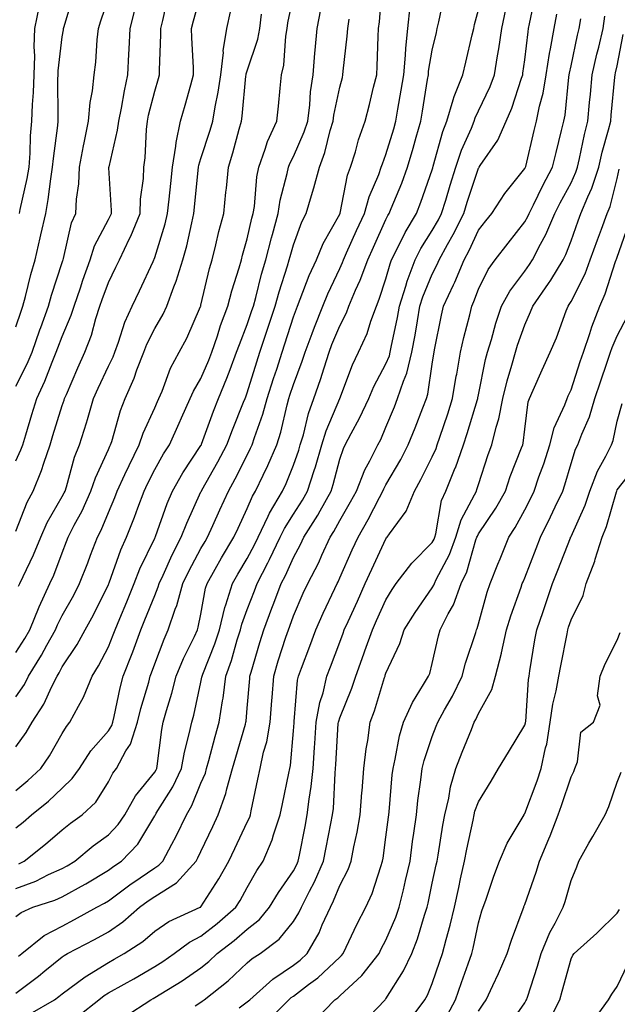
# Model space of a CAD drawing. Units: inches. Extents: x 1039763 to 1042403, y 7229258 to 7231898.
# Drawn here: x 1040529 to 1040658, y 7229541 to 7229754 of the extents above; entities that cross this region are included whole.
import ezdxf

# ---------------------------------------------------------------- set-up
doc = ezdxf.new("R2010")
doc.units = ezdxf.units.IN
doc.header["$MEASUREMENT"] = 0
doc.layers.add('Contour_10397229', color=7, linetype='Continuous', true_color=0x428a0b)

msp = doc.modelspace()

# ---------------------------------------------------------------- linework, layer by layer
at = {"layer": 'Contour_10397229'}
for points in [[(1040528.64, 7229571.32, 3013), (1040529.83, 7229571.92, 3013), (1040534.42, 7229575.55, 3013), (1040538.05, 7229578.68, 3013), (1040539.83, 7229580.13, 3013), (1040542.37, 7229581.92, 3013), (1040545.32, 7229584.64, 3013), (1040548.05, 7229589.03, 3013), (1040549.01, 7229590.95, 3013), (1040549.77, 7229591.92, 3013), (1040551.84, 7229595.71, 3013), (1040552.8, 7229597.16, 3013), (1040554.34, 7229601.92, 3013), (1040555.06, 7229604.91, 3013), (1040556.76, 7229610.62, 3013), (1040557.09, 7229611.92, 3013), (1040557.37, 7229612.6, 3013), (1040558.05, 7229614.53, 3013), (1040560.06, 7229619.92, 3013), (1040560.98, 7229621.92, 3013), (1040562.48, 7229626.35, 3013), (1040562.82, 7229627.15, 3013), (1040564.14, 7229631.92, 3013), (1040565.39, 7229634.58, 3013), (1040568.05, 7229639.48, 3013), (1040568.93, 7229641.04, 3013), (1040569.46, 7229641.92, 3013), (1040570.63, 7229644.49, 3013), (1040572.11, 7229647.85, 3013), (1040574.01, 7229651.92, 3013), (1040575.43, 7229654.53, 3013), (1040578.05, 7229659.68, 3013), (1040578.79, 7229661.18, 3013), (1040579.1, 7229661.92, 3013), (1040579.59, 7229663.47, 3013), (1040581.41, 7229668.55, 3013), (1040582.35, 7229671.92, 3013), (1040583.73, 7229676.24, 3013), (1040584.42, 7229678.29, 3013), (1040585.61, 7229681.92, 3013), (1040586.21, 7229683.76, 3013), (1040588.05, 7229689.56, 3013), (1040588.67, 7229691.3, 3013), (1040588.91, 7229691.92, 3013), (1040589.51, 7229693.38, 3013), (1040591.47, 7229698.51, 3013), (1040592.99, 7229701.92, 3013), (1040594.5, 7229705.47, 3013), (1040598.05, 7229711.78, 3013), (1040598.09, 7229711.88, 3013), (1040598.11, 7229711.92, 3013), (1040598.13, 7229712.01, 3013), (1040599.75, 7229720.22, 3013), (1040600.35, 7229721.92, 3013), (1040601.43, 7229725.29, 3013), (1040602.13, 7229727.84, 3013), (1040603.58, 7229731.92, 3013), (1040604.48, 7229735.49, 3013), (1040605.37, 7229739.25, 3013), (1040606.04, 7229741.92, 3013), (1040606.17, 7229743.79, 3013), (1040606.33, 7229750.19, 3013), (1040606.45, 7229751.92, 3013), (1040606.62, 7229753.35, 3013), (1040607.19, 7229761.07, 3013)], [(1040528.05, 7229687.42, 3023), (1040529.16, 7229690.81, 3023), (1040529.55, 7229691.92, 3023), (1040530.12, 7229693.99, 3023), (1040531.25, 7229698.73, 3023), (1040532.19, 7229701.92, 3023), (1040533.3, 7229706.66, 3023), (1040533.44, 7229707.31, 3023), (1040534.48, 7229711.92, 3023), (1040535.02, 7229714.94, 3023), (1040535.57, 7229719.44, 3023), (1040535.98, 7229721.92, 3023), (1040536.14, 7229723.83, 3023), (1040537.07, 7229730.94, 3023), (1040537.15, 7229731.92, 3023), (1040537.19, 7229732.78, 3023), (1040537.13, 7229740.99, 3023), (1040537.15, 7229741.92, 3023), (1040537.19, 7229742.79, 3023), (1040538.05, 7229750.13, 3023), (1040538.3, 7229751.67, 3023), (1040538.34, 7229751.92, 3023), (1040538.46, 7229752.33, 3023), (1040540.57, 7229759.4, 3023)], [(1040528.05, 7229559.95, 3011), (1040529.18, 7229560.8, 3011), (1040531.68, 7229561.92, 3011), (1040536.49, 7229563.49, 3011), (1040538.05, 7229564.2, 3011), (1040543.03, 7229566.94, 3011), (1040543.15, 7229567.01, 3011), (1040548.05, 7229569.94, 3011), (1040549.18, 7229570.78, 3011), (1040550.88, 7229571.92, 3011), (1040554.38, 7229575.59, 3011), (1040558.05, 7229581.67, 3011), (1040558.15, 7229581.83, 3011), (1040558.19, 7229581.92, 3011), (1040558.38, 7229582.24, 3011), (1040562, 7229587.96, 3011), (1040563.87, 7229591.92, 3011), (1040564.51, 7229595.46, 3011), (1040565.53, 7229599.41, 3011), (1040566.06, 7229601.92, 3011), (1040566.49, 7229603.47, 3011), (1040568.05, 7229610.61, 3011), (1040568.26, 7229611.7, 3011), (1040568.3, 7229611.92, 3011), (1040568.44, 7229612.31, 3011), (1040571.08, 7229618.89, 3011), (1040572.03, 7229621.92, 3011), (1040573.23, 7229626.73, 3011), (1040573.46, 7229627.32, 3011), (1040574.85, 7229631.92, 3011), (1040576.02, 7229633.95, 3011), (1040578.05, 7229637.31, 3011), (1040579.65, 7229640.31, 3011), (1040580.43, 7229641.92, 3011), (1040582.6, 7229646.48, 3011), (1040582.87, 7229647.1, 3011), (1040585.69, 7229651.92, 3011), (1040586.45, 7229653.52, 3011), (1040588.05, 7229657.5, 3011), (1040589.2, 7229660.77, 3011), (1040589.53, 7229661.92, 3011), (1040590.18, 7229664.05, 3011), (1040591.27, 7229668.69, 3011), (1040592.46, 7229671.92, 3011), (1040593.91, 7229676.06, 3011), (1040594.65, 7229678.52, 3011), (1040595.75, 7229681.92, 3011), (1040596.37, 7229683.59, 3011), (1040598.05, 7229687.64, 3011), (1040599.5, 7229690.47, 3011), (1040600.02, 7229691.92, 3011), (1040601.47, 7229695.33, 3011), (1040602.46, 7229697.51, 3011), (1040604.09, 7229701.92, 3011), (1040605.32, 7229704.65, 3011), (1040608.05, 7229710.62, 3011), (1040608.46, 7229711.5, 3011), (1040608.71, 7229711.92, 3011), (1040609.16, 7229713.03, 3011), (1040611.45, 7229718.51, 3011), (1040612.72, 7229721.92, 3011), (1040613.93, 7229726.05, 3011), (1040614.57, 7229728.45, 3011), (1040615.57, 7229731.92, 3011), (1040615.92, 7229734.05, 3011), (1040617.03, 7229740.91, 3011), (1040617.21, 7229741.92, 3011), (1040617.27, 7229742.69, 3011), (1040618.05, 7229747.22, 3011), (1040618.95, 7229751.03, 3011), (1040619.14, 7229751.92, 3011), (1040619.48, 7229753.35, 3011), (1040620.71, 7229759.26, 3011)], [(1040528.05, 7229643.23, 3020), (1040530.47, 7229649.5, 3020), (1040531.76, 7229651.92, 3020), (1040533.6, 7229656.36, 3020), (1040534.05, 7229657.93, 3020), (1040535.43, 7229661.92, 3020), (1040536.04, 7229663.92, 3020), (1040538.05, 7229670.41, 3020), (1040538.44, 7229671.54, 3020), (1040538.54, 7229671.92, 3020), (1040538.95, 7229672.81, 3020), (1040541.43, 7229678.54, 3020), (1040542.97, 7229681.92, 3020), (1040544.36, 7229685.61, 3020), (1040545.34, 7229689.21, 3020), (1040546.21, 7229691.92, 3020), (1040546.68, 7229693.3, 3020), (1040548.05, 7229697.02, 3020), (1040549.65, 7229700.32, 3020), (1040550.41, 7229701.92, 3020), (1040552.62, 7229706.5, 3020), (1040552.91, 7229707.05, 3020), (1040554.89, 7229711.92, 3020), (1040554.98, 7229714.99, 3020), (1040555.59, 7229719.46, 3020), (1040555.69, 7229721.92, 3020), (1040556, 7229723.97, 3020), (1040556.25, 7229730.12, 3020), (1040556.49, 7229731.92, 3020), (1040556.74, 7229733.22, 3020), (1040558.05, 7229738.39, 3020), (1040558.85, 7229741.13, 3020), (1040559.07, 7229741.92, 3020), (1040559.05, 7229742.93, 3020), (1040559.36, 7229750.61, 3020), (1040559.36, 7229751.92, 3020), (1040559.77, 7229753.64, 3020), (1040560.96, 7229759.02, 3020)], [(1040528.05, 7229596.59, 3016), (1040530.26, 7229599.7, 3016), (1040531.59, 7229601.92, 3016), (1040534.1, 7229605.87, 3016), (1040535.82, 7229609.69, 3016), (1040536.96, 7229611.92, 3016), (1040537.37, 7229612.6, 3016), (1040538.05, 7229613.89, 3016), (1040541.25, 7229618.72, 3016), (1040543.03, 7229621.92, 3016), (1040544.81, 7229625.16, 3016), (1040548.05, 7229631.73, 3016), (1040548.11, 7229631.86, 3016), (1040548.13, 7229631.92, 3016), (1040548.19, 7229632.05, 3016), (1040550.75, 7229639.22, 3016), (1040551.96, 7229641.92, 3016), (1040553.69, 7229646.28, 3016), (1040554.38, 7229648.26, 3016), (1040555.75, 7229651.92, 3016), (1040556.49, 7229653.48, 3016), (1040558.05, 7229656.55, 3016), (1040559.98, 7229659.99, 3016), (1040561.23, 7229661.92, 3016), (1040563.36, 7229666.6, 3016), (1040563.87, 7229667.75, 3016), (1040565.75, 7229671.92, 3016), (1040566.45, 7229673.52, 3016), (1040568.05, 7229676.25, 3016), (1040569.77, 7229680.21, 3016), (1040570.41, 7229681.92, 3016), (1040571.62, 7229685.48, 3016), (1040572.29, 7229687.68, 3016), (1040573.85, 7229691.92, 3016), (1040574.73, 7229695.24, 3016), (1040576.29, 7229700.16, 3016), (1040576.8, 7229701.92, 3016), (1040577.05, 7229702.93, 3016), (1040578.05, 7229706.43, 3016), (1040579.07, 7229710.9, 3016), (1040579.34, 7229711.92, 3016), (1040579.59, 7229713.45, 3016), (1040580.14, 7229719.84, 3016), (1040580.53, 7229721.92, 3016), (1040581.96, 7229725.83, 3016), (1040582.44, 7229727.52, 3016), (1040584.48, 7229731.92, 3016), (1040584.83, 7229735.14, 3016), (1040585.16, 7229739.03, 3016), (1040585.45, 7229741.92, 3016), (1040585.94, 7229744.02, 3016), (1040586.37, 7229750.24, 3016), (1040586.66, 7229751.92, 3016), (1040586.84, 7229753.14, 3016), (1040588.05, 7229759.02, 3016)], [(1040528.05, 7229674.58, 3022), (1040530.51, 7229679.45, 3022), (1040531.55, 7229681.92, 3022), (1040533.21, 7229686.76, 3022), (1040533.4, 7229687.28, 3022), (1040535.1, 7229691.92, 3022), (1040535.73, 7229694.24, 3022), (1040538.05, 7229701.36, 3022), (1040538.19, 7229701.78, 3022), (1040538.23, 7229701.92, 3022), (1040538.32, 7229702.19, 3022), (1040540.08, 7229709.9, 3022), (1040540.98, 7229711.92, 3022), (1040541.14, 7229715.01, 3022), (1040541.66, 7229718.31, 3022), (1040541.82, 7229721.92, 3022), (1040542.68, 7229726.55, 3022), (1040542.78, 7229727.19, 3022), (1040543.71, 7229731.92, 3022), (1040544.07, 7229735.9, 3022), (1040544.59, 7229738.45, 3022), (1040544.96, 7229741.92, 3022), (1040545.3, 7229744.67, 3022), (1040545.61, 7229749.48, 3022), (1040545.88, 7229751.92, 3022), (1040546.39, 7229753.58, 3022), (1040548.05, 7229758.5, 3022)], [(1040528.62, 7229631.35, 3019), (1040528.89, 7229631.92, 3019), (1040529.59, 7229633.45, 3019), (1040531.86, 7229638.11, 3019), (1040533.4, 7229641.92, 3019), (1040534.83, 7229645.14, 3019), (1040538.05, 7229650.74, 3019), (1040538.46, 7229651.51, 3019), (1040538.66, 7229651.92, 3019), (1040538.95, 7229652.83, 3019), (1040540.73, 7229659.24, 3019), (1040541.82, 7229661.92, 3019), (1040543.3, 7229666.66, 3019), (1040543.5, 7229667.38, 3019), (1040544.85, 7229671.92, 3019), (1040545.82, 7229674.14, 3019), (1040548.05, 7229678.92, 3019), (1040549.05, 7229680.93, 3019), (1040549.42, 7229681.92, 3019), (1040550.24, 7229684.1, 3019), (1040551.57, 7229688.4, 3019), (1040553.17, 7229691.92, 3019), (1040554.75, 7229695.22, 3019), (1040557.7, 7229701.56, 3019), (1040557.85, 7229701.92, 3019), (1040557.91, 7229702.05, 3019), (1040558.05, 7229702.42, 3019), (1040560.28, 7229709.68, 3019), (1040560.82, 7229711.92, 3019), (1040561.16, 7229715.03, 3019), (1040561.55, 7229718.43, 3019), (1040561.9, 7229721.92, 3019), (1040562.64, 7229726.5, 3019), (1040562.66, 7229727.3, 3019), (1040563.66, 7229731.92, 3019), (1040564.63, 7229735.34, 3019), (1040565.84, 7229739.72, 3019), (1040566.47, 7229741.92, 3019), (1040566.45, 7229743.52, 3019), (1040566.04, 7229749.92, 3019), (1040566.02, 7229751.92, 3019), (1040566.43, 7229753.55, 3019), (1040568.05, 7229759.33, 3019)], [(1040531.1, 7229538.87, 3008), (1040536.41, 7229541.92, 3008), (1040537.35, 7229542.62, 3008), (1040538.05, 7229543.18, 3008), (1040542.99, 7229546.86, 3008), (1040543.05, 7229546.91, 3008), (1040548.05, 7229549.98, 3008), (1040549.3, 7229550.68, 3008), (1040551.43, 7229551.92, 3008), (1040555.45, 7229554.52, 3008), (1040558.05, 7229556.75, 3008), (1040561.12, 7229558.85, 3008), (1040567.89, 7229561.92, 3008), (1040567.99, 7229561.97, 3008), (1040568.05, 7229562.03, 3008), (1040571.9, 7229568.08, 3008), (1040574.07, 7229571.92, 3008), (1040575.34, 7229574.63, 3008), (1040578.05, 7229580.32, 3008), (1040578.58, 7229581.39, 3008), (1040578.75, 7229581.92, 3008), (1040578.93, 7229582.8, 3008), (1040580.35, 7229589.61, 3008), (1040580.84, 7229591.92, 3008), (1040581.6, 7229595.47, 3008), (1040582.27, 7229597.7, 3008), (1040582.99, 7229601.92, 3008), (1040583.36, 7229606.6, 3008), (1040583.42, 7229607.29, 3008), (1040583.79, 7229611.92, 3008), (1040584.77, 7229615.19, 3008), (1040586.43, 7229620.3, 3008), (1040586.94, 7229621.92, 3008), (1040587.25, 7229622.73, 3008), (1040588.05, 7229624.94, 3008), (1040590.16, 7229629.81, 3008), (1040591.14, 7229631.92, 3008), (1040593.5, 7229636.47, 3008), (1040594.2, 7229638.07, 3008), (1040596, 7229641.92, 3008), (1040596.78, 7229643.19, 3008), (1040598.05, 7229645.58, 3008), (1040600.41, 7229649.57, 3008), (1040601.66, 7229651.92, 3008), (1040603.5, 7229656.48, 3008), (1040604.57, 7229658.44, 3008), (1040606.31, 7229661.92, 3008), (1040606.9, 7229663.06, 3008), (1040608.05, 7229665.7, 3008), (1040609.87, 7229670.1, 3008), (1040610.57, 7229671.92, 3008), (1040611.82, 7229675.69, 3008), (1040612.56, 7229677.42, 3008), (1040613.67, 7229681.92, 3008), (1040614.36, 7229685.61, 3008), (1040614.83, 7229688.7, 3008), (1040615.39, 7229691.92, 3008), (1040616.04, 7229693.93, 3008), (1040618.05, 7229698.8, 3008), (1040619.09, 7229700.88, 3008), (1040619.51, 7229701.92, 3008), (1040621.35, 7229705.21, 3008), (1040622.6, 7229707.37, 3008), (1040624.85, 7229711.92, 3008), (1040625.61, 7229714.36, 3008), (1040628.05, 7229721.71, 3008), (1040628.13, 7229721.83, 3008), (1040628.21, 7229721.92, 3008), (1040628.44, 7229722.31, 3008), (1040632.21, 7229727.76, 3008), (1040634.03, 7229731.92, 3008), (1040635.24, 7229734.73, 3008), (1040637.35, 7229741.21, 3008), (1040637.6, 7229741.92, 3008), (1040637.66, 7229742.3, 3008), (1040638.05, 7229745.15, 3008), (1040638.77, 7229751.21, 3008), (1040638.89, 7229751.92, 3008), (1040639.09, 7229752.96, 3008), (1040640.45, 7229759.52, 3008)], [(1040528.05, 7229565.96, 3012), (1040532.37, 7229567.6, 3012), (1040535.12, 7229568.99, 3012), (1040538.05, 7229570.32, 3012), (1040539.09, 7229570.88, 3012), (1040540.76, 7229571.92, 3012), (1040544.75, 7229575.21, 3012), (1040548.05, 7229577.59, 3012), (1040550.16, 7229579.8, 3012), (1040551.57, 7229581.92, 3012), (1040553.91, 7229586.05, 3012), (1040558.05, 7229591.16, 3012), (1040558.34, 7229591.63, 3012), (1040558.48, 7229591.92, 3012), (1040558.58, 7229592.46, 3012), (1040559.59, 7229600.38, 3012), (1040559.91, 7229601.92, 3012), (1040560.63, 7229604.5, 3012), (1040561.78, 7229608.19, 3012), (1040562.72, 7229611.92, 3012), (1040564.26, 7229615.7, 3012), (1040566.62, 7229620.49, 3012), (1040567.27, 7229621.92, 3012), (1040567.46, 7229622.5, 3012), (1040568.05, 7229625.32, 3012), (1040569.05, 7229630.91, 3012), (1040569.36, 7229631.92, 3012), (1040571.12, 7229634.99, 3012), (1040572.5, 7229637.46, 3012), (1040575.18, 7229641.92, 3012), (1040576.08, 7229643.89, 3012), (1040578.05, 7229648.11, 3012), (1040579.18, 7229650.79, 3012), (1040579.85, 7229651.92, 3012), (1040581.47, 7229655.33, 3012), (1040582.52, 7229657.46, 3012), (1040584.44, 7229661.92, 3012), (1040585.3, 7229664.67, 3012), (1040586.66, 7229670.53, 3012), (1040587.05, 7229671.92, 3012), (1040587.29, 7229672.68, 3012), (1040588.05, 7229674.95, 3012), (1040589.96, 7229680.01, 3012), (1040590.59, 7229681.92, 3012), (1040592.09, 7229685.96, 3012), (1040592.6, 7229687.38, 3012), (1040594.4, 7229691.92, 3012), (1040595.45, 7229694.52, 3012), (1040598.05, 7229700.02, 3012), (1040598.66, 7229701.32, 3012), (1040598.87, 7229701.92, 3012), (1040599.53, 7229703.4, 3012), (1040601.7, 7229708.26, 3012), (1040603.38, 7229711.92, 3012), (1040604.4, 7229715.56, 3012), (1040606.49, 7229720.35, 3012), (1040607.03, 7229721.92, 3012), (1040607.29, 7229722.69, 3012), (1040608.05, 7229724.67, 3012), (1040609.71, 7229730.25, 3012), (1040610.2, 7229731.92, 3012), (1040610.63, 7229734.5, 3012), (1040611.35, 7229738.62, 3012), (1040611.9, 7229741.92, 3012), (1040612.27, 7229746.14, 3012), (1040612.31, 7229747.67, 3012), (1040612.74, 7229751.92, 3012), (1040613.28, 7229756.69, 3012)], [(1040528.05, 7229658.45, 3021), (1040529.14, 7229660.82, 3021), (1040529.53, 7229661.92, 3021), (1040530.18, 7229664.05, 3021), (1040531.51, 7229668.46, 3021), (1040532.56, 7229671.92, 3021), (1040534.32, 7229675.64, 3021), (1040535.88, 7229679.75, 3021), (1040536.78, 7229681.92, 3021), (1040537.11, 7229682.86, 3021), (1040538.05, 7229685.33, 3021), (1040540.02, 7229689.96, 3021), (1040540.65, 7229691.92, 3021), (1040541.98, 7229695.84, 3021), (1040542.5, 7229697.48, 3021), (1040544.07, 7229701.92, 3021), (1040545.04, 7229704.92, 3021), (1040548.05, 7229710.6, 3021), (1040548.5, 7229711.46, 3021), (1040548.69, 7229711.92, 3021), (1040548.71, 7229712.58, 3021), (1040548.15, 7229721.82, 3021), (1040548.15, 7229721.92, 3021), (1040548.17, 7229722.04, 3021), (1040550.02, 7229729.95, 3021), (1040550.26, 7229731.92, 3021), (1040550.84, 7229734.71, 3021), (1040551.51, 7229738.46, 3021), (1040552.27, 7229741.92, 3021), (1040552.48, 7229746.34, 3021), (1040552.54, 7229747.44, 3021), (1040552.74, 7229751.92, 3021), (1040553.79, 7229756.17, 3021)], [(1040528.05, 7229543.38, 3009), (1040532.91, 7229547.06, 3009), (1040534.32, 7229548.19, 3009), (1040538.05, 7229551.18, 3009), (1040538.48, 7229551.5, 3009), (1040539.2, 7229551.92, 3009), (1040545, 7229554.97, 3009), (1040548.05, 7229556.64, 3009), (1040551.19, 7229558.79, 3009), (1040554.79, 7229561.92, 3009), (1040556.64, 7229563.32, 3009), (1040558.05, 7229564.28, 3009), (1040562.78, 7229567.19, 3009), (1040567.03, 7229571.92, 3009), (1040567.39, 7229572.58, 3009), (1040568.05, 7229574, 3009), (1040570.59, 7229579.38, 3009), (1040571.78, 7229581.92, 3009), (1040573.44, 7229586.53, 3009), (1040573.64, 7229587.51, 3009), (1040574.89, 7229591.92, 3009), (1040575.57, 7229594.4, 3009), (1040577.66, 7229601.52, 3009), (1040577.76, 7229601.92, 3009), (1040577.8, 7229602.16, 3009), (1040578.05, 7229604.96, 3009), (1040578.6, 7229611.38, 3009), (1040578.64, 7229611.92, 3009), (1040578.89, 7229612.76, 3009), (1040580.76, 7229619.2, 3009), (1040581.62, 7229621.92, 3009), (1040583.4, 7229626.57, 3009), (1040583.79, 7229627.67, 3009), (1040585.37, 7229631.92, 3009), (1040586.29, 7229633.68, 3009), (1040588.05, 7229637.55, 3009), (1040589.59, 7229640.37, 3009), (1040590.32, 7229641.92, 3009), (1040593.28, 7229646.69, 3009), (1040593.81, 7229647.67, 3009), (1040596.17, 7229651.92, 3009), (1040596.62, 7229653.35, 3009), (1040598.05, 7229658.83, 3009), (1040598.83, 7229661.14, 3009), (1040599.22, 7229661.92, 3009), (1040600.53, 7229664.39, 3009), (1040602.33, 7229667.64, 3009), (1040604.32, 7229671.92, 3009), (1040605.43, 7229674.55, 3009), (1040608.05, 7229679.43, 3009), (1040608.79, 7229681.18, 3009), (1040608.97, 7229681.92, 3009), (1040609.18, 7229683.06, 3009), (1040610.53, 7229689.45, 3009), (1040610.96, 7229691.92, 3009), (1040612.33, 7229696.21, 3009), (1040612.64, 7229697.32, 3009), (1040614.34, 7229701.92, 3009), (1040615.61, 7229704.37, 3009), (1040618.05, 7229708.28, 3009), (1040619.4, 7229710.58, 3009), (1040620.06, 7229711.92, 3009), (1040620.96, 7229714.83, 3009), (1040621.92, 7229718.05, 3009), (1040623.17, 7229721.92, 3009), (1040624.38, 7229725.59, 3009), (1040626.53, 7229730.4, 3009), (1040627.13, 7229731.92, 3009), (1040627.35, 7229732.63, 3009), (1040628.05, 7229734.1, 3009), (1040630.57, 7229739.41, 3009), (1040631.49, 7229741.92, 3009), (1040632.15, 7229746.03, 3009), (1040632.42, 7229747.54, 3009), (1040633.11, 7229751.92, 3009), (1040633.97, 7229756.01, 3009)], [(1040528.05, 7229587.19, 3015), (1040530.63, 7229589.33, 3015), (1040533.4, 7229591.92, 3015), (1040535.3, 7229594.67, 3015), (1040538.05, 7229599.51, 3015), (1040538.97, 7229601.01, 3015), (1040539.73, 7229601.92, 3015), (1040541.57, 7229605.43, 3015), (1040542.66, 7229607.32, 3015), (1040544.5, 7229611.92, 3015), (1040545.88, 7229614.09, 3015), (1040548.05, 7229618.25, 3015), (1040549.1, 7229620.86, 3015), (1040549.5, 7229621.92, 3015), (1040550.51, 7229624.38, 3015), (1040552, 7229627.96, 3015), (1040553.6, 7229631.92, 3015), (1040554.85, 7229635.11, 3015), (1040558.05, 7229641.7, 3015), (1040558.13, 7229641.85, 3015), (1040558.15, 7229641.92, 3015), (1040558.23, 7229642.09, 3015), (1040560.73, 7229649.25, 3015), (1040561.86, 7229651.92, 3015), (1040564.14, 7229655.84, 3015), (1040568.05, 7229661.79, 3015), (1040568.09, 7229661.87, 3015), (1040568.13, 7229661.92, 3015), (1040568.17, 7229662.03, 3015), (1040570.78, 7229669.2, 3015), (1040571.84, 7229671.92, 3015), (1040573.66, 7229676.31, 3015), (1040574.36, 7229678.22, 3015), (1040575.76, 7229681.92, 3015), (1040576.35, 7229683.62, 3015), (1040578.05, 7229687.95, 3015), (1040579.05, 7229690.92, 3015), (1040579.38, 7229691.92, 3015), (1040579.89, 7229693.76, 3015), (1040581.17, 7229698.8, 3015), (1040582.09, 7229701.92, 3015), (1040583.28, 7229706.68, 3015), (1040583.5, 7229707.36, 3015), (1040584.71, 7229711.92, 3015), (1040585.16, 7229714.81, 3015), (1040586.68, 7229720.55, 3015), (1040586.94, 7229721.92, 3015), (1040587.25, 7229722.73, 3015), (1040588.05, 7229724.28, 3015), (1040590.39, 7229729.58, 3015), (1040591.12, 7229731.92, 3015), (1040591.57, 7229735.44, 3015), (1040591.74, 7229738.23, 3015), (1040592.29, 7229741.92, 3015), (1040592.68, 7229746.56, 3015), (1040592.74, 7229747.24, 3015), (1040593.15, 7229751.92, 3015), (1040593.97, 7229756, 3015)], [(1040528.05, 7229616.98, 3018), (1040529.96, 7229620, 3018), (1040531.04, 7229621.92, 3018), (1040533.05, 7229626.91, 3018), (1040535.41, 7229631.92, 3018), (1040536.25, 7229633.73, 3018), (1040538.05, 7229638.58, 3018), (1040538.97, 7229640.99, 3018), (1040539.34, 7229641.92, 3018), (1040540.67, 7229644.54, 3018), (1040542.35, 7229647.63, 3018), (1040544.26, 7229651.92, 3018), (1040545.22, 7229654.75, 3018), (1040548.05, 7229660.9, 3018), (1040548.36, 7229661.61, 3018), (1040548.52, 7229661.92, 3018), (1040548.77, 7229662.63, 3018), (1040550.63, 7229669.34, 3018), (1040551.66, 7229671.92, 3018), (1040553.64, 7229676.32, 3018), (1040554.22, 7229678.09, 3018), (1040555.69, 7229681.92, 3018), (1040556.33, 7229683.65, 3018), (1040558.05, 7229687.05, 3018), (1040559.85, 7229690.13, 3018), (1040560.69, 7229691.92, 3018), (1040562.21, 7229696.08, 3018), (1040562.7, 7229697.27, 3018), (1040564.16, 7229701.92, 3018), (1040565, 7229704.97, 3018), (1040566.04, 7229709.91, 3018), (1040566.53, 7229711.92, 3018), (1040566.68, 7229713.3, 3018), (1040567.44, 7229721.31, 3018), (1040567.5, 7229721.92, 3018), (1040567.58, 7229722.39, 3018), (1040568.05, 7229723.82, 3018), (1040570.04, 7229729.93, 3018), (1040570.61, 7229731.92, 3018), (1040571.12, 7229734.99, 3018), (1040571.8, 7229738.17, 3018), (1040572.35, 7229741.92, 3018), (1040572.89, 7229746.75, 3018), (1040572.87, 7229747.11, 3018), (1040573.66, 7229751.92, 3018), (1040574.46, 7229755.52, 3018)], [(1040528.62, 7229551.34, 3010), (1040529.34, 7229551.92, 3010), (1040534.18, 7229555.79, 3010), (1040538.05, 7229557.83, 3010), (1040540.73, 7229559.25, 3010), (1040545.55, 7229561.92, 3010), (1040547.17, 7229562.79, 3010), (1040548.05, 7229563.31, 3010), (1040552.99, 7229566.97, 3010), (1040553.3, 7229567.17, 3010), (1040558.05, 7229570.43, 3010), (1040558.97, 7229571, 3010), (1040559.81, 7229571.92, 3010), (1040561.74, 7229575.6, 3010), (1040562.66, 7229577.31, 3010), (1040564.91, 7229581.92, 3010), (1040566.08, 7229583.9, 3010), (1040568.05, 7229588.72, 3010), (1040569.01, 7229590.95, 3010), (1040569.28, 7229591.92, 3010), (1040569.75, 7229593.62, 3010), (1040571.12, 7229598.86, 3010), (1040571.98, 7229601.92, 3010), (1040572.68, 7229606.56, 3010), (1040572.82, 7229607.16, 3010), (1040573.46, 7229611.92, 3010), (1040574.67, 7229615.29, 3010), (1040575.88, 7229619.75, 3010), (1040576.57, 7229621.92, 3010), (1040576.86, 7229623.11, 3010), (1040578.05, 7229626.32, 3010), (1040579.61, 7229630.35, 3010), (1040580.2, 7229631.92, 3010), (1040582.52, 7229636.38, 3010), (1040582.89, 7229637.08, 3010), (1040585.2, 7229641.92, 3010), (1040586.12, 7229643.85, 3010), (1040588.05, 7229646.93, 3010), (1040590, 7229649.97, 3010), (1040591.08, 7229651.92, 3010), (1040592.5, 7229656.38, 3010), (1040592.8, 7229657.18, 3010), (1040594.18, 7229661.92, 3010), (1040595.08, 7229664.9, 3010), (1040598.05, 7229671.91, 3010), (1040600.78, 7229679.19, 3010), (1040602.13, 7229681.92, 3010), (1040603.99, 7229685.98, 3010), (1040604.79, 7229688.66, 3010), (1040606, 7229691.92, 3010), (1040606.6, 7229693.38, 3010), (1040608.05, 7229697.83, 3010), (1040608.93, 7229701.03, 3010), (1040609.26, 7229701.92, 3010), (1040610.55, 7229704.41, 3010), (1040612.17, 7229707.81, 3010), (1040614.61, 7229711.92, 3010), (1040615.59, 7229714.37, 3010), (1040618.05, 7229721.4, 3010), (1040618.17, 7229721.8, 3010), (1040618.28, 7229722.15, 3010), (1040620.34, 7229729.64, 3010), (1040621.23, 7229731.92, 3010), (1040622.6, 7229736.47, 3010), (1040622.76, 7229737.22, 3010), (1040624.63, 7229741.92, 3010), (1040625.28, 7229744.68, 3010), (1040626.7, 7229750.57, 3010), (1040627.01, 7229751.92, 3010), (1040627.21, 7229752.76, 3010), (1040628.05, 7229755.98, 3010)], [(1040528.79, 7229711.92, 3024), (1040528.95, 7229712.82, 3024), (1040530.47, 7229719.49, 3024), (1040530.88, 7229721.92, 3024), (1040531.12, 7229724.99, 3024), (1040531.23, 7229728.75, 3024), (1040531.49, 7229731.92, 3024), (1040531.64, 7229735.51, 3024), (1040531.86, 7229738.1, 3024), (1040532.01, 7229741.92, 3024), (1040532.11, 7229745.98, 3024), (1040532, 7229747.97, 3024), (1040532.11, 7229751.92, 3024), (1040533.13, 7229756.83, 3024)], [(1040528.05, 7229607.4, 3017), (1040529.89, 7229610.09, 3017), (1040530.8, 7229611.92, 3017), (1040533.56, 7229616.4, 3017), (1040534.73, 7229618.6, 3017), (1040536.57, 7229621.92, 3017), (1040537, 7229622.97, 3017), (1040538.05, 7229625.02, 3017), (1040540.55, 7229629.42, 3017), (1040541.82, 7229631.92, 3017), (1040543.56, 7229636.41, 3017), (1040544.2, 7229638.07, 3017), (1040545.69, 7229641.92, 3017), (1040546.49, 7229643.48, 3017), (1040548.05, 7229647.25, 3017), (1040549.42, 7229650.54, 3017), (1040549.94, 7229651.92, 3017), (1040551.59, 7229655.46, 3017), (1040552.5, 7229657.47, 3017), (1040554.71, 7229661.92, 3017), (1040555.55, 7229664.42, 3017), (1040558.05, 7229669.94, 3017), (1040558.67, 7229671.3, 3017), (1040558.95, 7229671.92, 3017), (1040559.65, 7229673.51, 3017), (1040561.49, 7229678.49, 3017), (1040563.32, 7229681.92, 3017), (1040564.98, 7229684.98, 3017), (1040567.93, 7229691.81, 3017), (1040567.99, 7229691.92, 3017), (1040568.01, 7229691.96, 3017), (1040568.05, 7229692.13, 3017), (1040569.92, 7229700.05, 3017), (1040570.47, 7229701.92, 3017), (1040571.27, 7229705.14, 3017), (1040571.94, 7229708.03, 3017), (1040572.97, 7229711.92, 3017), (1040573.44, 7229716.52, 3017), (1040573.54, 7229717.41, 3017), (1040574.01, 7229721.92, 3017), (1040574.94, 7229725.03, 3017), (1040576.29, 7229730.17, 3017), (1040576.8, 7229731.92, 3017), (1040576.98, 7229732.99, 3017), (1040577.78, 7229741.65, 3017), (1040577.82, 7229741.92, 3017), (1040577.84, 7229742.13, 3017), (1040578.05, 7229742.79, 3017), (1040580.34, 7229749.63, 3017), (1040580.75, 7229751.92, 3017), (1040581.17, 7229755.05, 3017)], [(1040528.05, 7229579.1, 3014), (1040529.61, 7229580.35, 3014), (1040531.43, 7229581.92, 3014), (1040535.08, 7229584.89, 3014), (1040538.05, 7229587.67, 3014), (1040540.24, 7229589.73, 3014), (1040541.76, 7229591.92, 3014), (1040544.24, 7229595.73, 3014), (1040548.05, 7229600.09, 3014), (1040548.77, 7229601.19, 3014), (1040549.01, 7229601.92, 3014), (1040549.32, 7229603.19, 3014), (1040550.59, 7229609.38, 3014), (1040551.25, 7229611.92, 3014), (1040553.17, 7229616.8, 3014), (1040553.3, 7229617.16, 3014), (1040555.06, 7229621.92, 3014), (1040555.94, 7229624.04, 3014), (1040558.05, 7229629.36, 3014), (1040558.79, 7229631.18, 3014), (1040558.99, 7229631.92, 3014), (1040559.85, 7229633.72, 3014), (1040561.84, 7229638.14, 3014), (1040563.79, 7229641.92, 3014), (1040564.96, 7229645, 3014), (1040568.05, 7229651.71, 3014), (1040568.11, 7229651.85, 3014), (1040568.15, 7229651.92, 3014), (1040568.26, 7229652.14, 3014), (1040571.72, 7229658.25, 3014), (1040573.64, 7229661.92, 3014), (1040574.85, 7229665.12, 3014), (1040577.27, 7229671.14, 3014), (1040577.58, 7229671.92, 3014), (1040577.72, 7229672.25, 3014), (1040578.05, 7229673.18, 3014), (1040580.12, 7229679.84, 3014), (1040580.8, 7229681.92, 3014), (1040582.17, 7229686.03, 3014), (1040582.6, 7229687.36, 3014), (1040584.09, 7229691.92, 3014), (1040584.94, 7229695.02, 3014), (1040586.78, 7229700.64, 3014), (1040587.15, 7229701.92, 3014), (1040587.33, 7229702.63, 3014), (1040588.05, 7229705.12, 3014), (1040589.87, 7229710.1, 3014), (1040590.8, 7229711.92, 3014), (1040591.92, 7229715.79, 3014), (1040592.46, 7229717.51, 3014), (1040593.64, 7229721.92, 3014), (1040594.85, 7229725.12, 3014), (1040595.98, 7229729.85, 3014), (1040596.62, 7229731.92, 3014), (1040596.78, 7229733.19, 3014), (1040598.05, 7229739.21, 3014), (1040598.62, 7229741.36, 3014), (1040598.75, 7229741.92, 3014), (1040598.81, 7229742.67, 3014), (1040599.69, 7229750.28, 3014), (1040599.79, 7229751.92, 3014), (1040600.06, 7229753.93, 3014)], [(1040541.55, 7229538.43, 3007), (1040545.96, 7229541.92, 3007), (1040547.13, 7229542.83, 3007), (1040548.05, 7229543.39, 3007), (1040551.45, 7229545.32, 3007), (1040553.5, 7229546.47, 3007), (1040558.05, 7229549.09, 3007), (1040559.79, 7229550.18, 3007), (1040562.25, 7229551.92, 3007), (1040565.59, 7229554.37, 3007), (1040568.05, 7229555.65, 3007), (1040571.57, 7229558.4, 3007), (1040575.61, 7229561.92, 3007), (1040576.55, 7229563.42, 3007), (1040578.05, 7229566.18, 3007), (1040580.12, 7229569.84, 3007), (1040581.53, 7229571.92, 3007), (1040583.44, 7229576.53, 3007), (1040583.71, 7229577.57, 3007), (1040585.14, 7229581.92, 3007), (1040585.65, 7229584.32, 3007), (1040587.05, 7229590.91, 3007), (1040587.27, 7229591.92, 3007), (1040587.41, 7229592.57, 3007), (1040588.05, 7229600.06, 3007), (1040588.17, 7229601.79, 3007), (1040588.19, 7229601.92, 3007), (1040588.21, 7229602.09, 3007), (1040588.91, 7229611.06, 3007), (1040589.1, 7229611.92, 3007), (1040589.75, 7229613.63, 3007), (1040591.57, 7229618.39, 3007), (1040592.89, 7229621.92, 3007), (1040594.48, 7229625.48, 3007), (1040597.01, 7229630.88, 3007), (1040597.48, 7229631.92, 3007), (1040597.68, 7229632.29, 3007), (1040598.05, 7229633.14, 3007), (1040600.75, 7229639.21, 3007), (1040602, 7229641.92, 3007), (1040604.2, 7229645.77, 3007), (1040606.62, 7229650.49, 3007), (1040607.39, 7229651.92, 3007), (1040607.58, 7229652.4, 3007), (1040608.05, 7229653.27, 3007), (1040611.23, 7229658.75, 3007), (1040612.87, 7229661.92, 3007), (1040614.38, 7229665.6, 3007), (1040616.02, 7229669.9, 3007), (1040616.82, 7229671.92, 3007), (1040617.13, 7229672.84, 3007), (1040618.05, 7229679.36, 3007), (1040618.38, 7229681.59, 3007), (1040618.44, 7229681.92, 3007), (1040618.54, 7229682.42, 3007), (1040620.02, 7229689.94, 3007), (1040620.49, 7229691.92, 3007), (1040622.62, 7229696.5, 3007), (1040622.91, 7229697.07, 3007), (1040624.92, 7229701.92, 3007), (1040626.04, 7229703.93, 3007), (1040628.05, 7229708.29, 3007), (1040629.65, 7229710.33, 3007), (1040630.9, 7229711.92, 3007), (1040633.75, 7229716.23, 3007), (1040638.05, 7229721.63, 3007), (1040638.15, 7229721.82, 3007), (1040638.21, 7229721.92, 3007), (1040638.25, 7229722.12, 3007), (1040640.1, 7229729.87, 3007), (1040640.61, 7229731.92, 3007), (1040641.25, 7229735.11, 3007), (1040642, 7229737.96, 3007), (1040642.66, 7229741.92, 3007), (1040643.42, 7229746.55, 3007), (1040643.64, 7229747.5, 3007), (1040644.42, 7229751.92, 3007), (1040644.98, 7229754.99, 3007)], [(1040551.66, 7229538.31, 3006), (1040557.19, 7229541.92, 3006), (1040557.74, 7229542.23, 3006), (1040558.05, 7229542.41, 3006), (1040559.36, 7229543.23, 3006), (1040563.97, 7229546.01, 3006), (1040568.05, 7229548.85, 3006), (1040569.75, 7229550.23, 3006), (1040571.57, 7229551.92, 3006), (1040575.22, 7229554.75, 3006), (1040578.05, 7229557.19, 3006), (1040580.69, 7229559.27, 3006), (1040582.89, 7229561.92, 3006), (1040584.81, 7229565.15, 3006), (1040588.05, 7229569.83, 3006), (1040588.77, 7229571.2, 3006), (1040589.09, 7229571.92, 3006), (1040589.34, 7229573.22, 3006), (1040590.55, 7229579.42, 3006), (1040591.04, 7229581.92, 3006), (1040591.43, 7229585.3, 3006), (1040591.9, 7229588.07, 3006), (1040592.31, 7229591.92, 3006), (1040592.62, 7229596.48, 3006), (1040592.68, 7229597.3, 3006), (1040592.97, 7229601.92, 3006), (1040593.75, 7229606.22, 3006), (1040594.44, 7229608.31, 3006), (1040595.28, 7229611.92, 3006), (1040596.04, 7229613.93, 3006), (1040598.05, 7229619.27, 3006), (1040598.77, 7229621.2, 3006), (1040599.03, 7229621.92, 3006), (1040599.85, 7229623.72, 3006), (1040601.86, 7229628.12, 3006), (1040603.58, 7229631.92, 3006), (1040604.96, 7229635.01, 3006), (1040608.05, 7229641.6, 3006), (1040608.19, 7229641.78, 3006), (1040608.32, 7229641.92, 3006), (1040608.81, 7229642.69, 3006), (1040612.39, 7229647.57, 3006), (1040614.18, 7229651.92, 3006), (1040615.57, 7229654.4, 3006), (1040618.05, 7229659.34, 3006), (1040618.87, 7229661.11, 3006), (1040619.14, 7229661.92, 3006), (1040619.69, 7229663.55, 3006), (1040621.39, 7229668.58, 3006), (1040622.44, 7229671.92, 3006), (1040623.25, 7229676.72, 3006), (1040623.34, 7229677.21, 3006), (1040624.16, 7229681.92, 3006), (1040624.87, 7229685.09, 3006), (1040626.14, 7229690.01, 3006), (1040626.59, 7229691.92, 3006), (1040627.05, 7229692.92, 3006), (1040628.05, 7229695.55, 3006), (1040630.14, 7229699.83, 3006), (1040631.64, 7229701.92, 3006), (1040634.46, 7229705.51, 3006), (1040638.05, 7229710.1, 3006), (1040638.69, 7229711.27, 3006), (1040638.99, 7229711.92, 3006), (1040639.92, 7229713.79, 3006), (1040641.98, 7229717.99, 3006), (1040644.05, 7229721.92, 3006), (1040644.83, 7229725.14, 3006), (1040646.02, 7229729.88, 3006), (1040646.51, 7229731.92, 3006), (1040646.76, 7229733.2, 3006), (1040647.56, 7229741.43, 3006), (1040647.64, 7229741.92, 3006), (1040647.7, 7229742.27, 3006), (1040648.05, 7229743.82, 3006), (1040649.48, 7229750.48, 3006), (1040649.83, 7229751.92, 3006), (1040650.14, 7229754, 3006)], [(1040566.78, 7229540.64, 3005), (1040568.05, 7229541.42, 3005), (1040568.34, 7229541.64, 3005), (1040568.73, 7229541.92, 3005), (1040573.91, 7229546.05, 3005), (1040578.05, 7229549.88, 3005), (1040579.14, 7229550.83, 3005), (1040580.82, 7229551.92, 3005), (1040584.98, 7229554.99, 3005), (1040588.05, 7229558.84, 3005), (1040589.24, 7229560.74, 3005), (1040589.79, 7229561.92, 3005), (1040591.51, 7229565.39, 3005), (1040592.58, 7229567.39, 3005), (1040594.57, 7229571.92, 3005), (1040595.14, 7229574.83, 3005), (1040596.14, 7229580.02, 3005), (1040596.51, 7229581.92, 3005), (1040596.68, 7229583.3, 3005), (1040597.05, 7229590.92, 3005), (1040597.15, 7229591.92, 3005), (1040597.21, 7229592.76, 3005), (1040597.74, 7229601.62, 3005), (1040597.76, 7229601.92, 3005), (1040597.82, 7229602.16, 3005), (1040598.05, 7229602.9, 3005), (1040600.65, 7229609.32, 3005), (1040601.53, 7229611.92, 3005), (1040603.26, 7229616.7, 3005), (1040603.5, 7229617.37, 3005), (1040605.1, 7229621.92, 3005), (1040606.02, 7229623.95, 3005), (1040608.05, 7229628.41, 3005), (1040609.38, 7229630.6, 3005), (1040610.26, 7229631.92, 3005), (1040613.64, 7229636.34, 3005), (1040618.05, 7229640.81, 3005), (1040618.44, 7229641.53, 3005), (1040618.58, 7229641.92, 3005), (1040618.81, 7229642.68, 3005), (1040620.08, 7229649.89, 3005), (1040620.96, 7229651.92, 3005), (1040623.03, 7229656.91, 3005), (1040623.05, 7229656.92, 3005), (1040624.83, 7229661.92, 3005), (1040625.63, 7229664.35, 3005), (1040627.84, 7229671.71, 3005), (1040627.89, 7229671.92, 3005), (1040627.91, 7229672.05, 3005), (1040628.05, 7229672.7, 3005), (1040629.59, 7229680.39, 3005), (1040630, 7229681.92, 3005), (1040630.84, 7229684.71, 3005), (1040631.8, 7229688.18, 3005), (1040633.03, 7229691.92, 3005), (1040634.81, 7229695.16, 3005), (1040638.05, 7229699.46, 3005), (1040639.09, 7229700.88, 3005), (1040639.71, 7229701.92, 3005), (1040641.47, 7229705.33, 3005), (1040642.6, 7229707.38, 3005), (1040644.55, 7229711.92, 3005), (1040645.73, 7229714.24, 3005), (1040648.05, 7229718.58, 3005), (1040649.12, 7229720.85, 3005), (1040649.48, 7229721.92, 3005), (1040649.91, 7229723.79, 3005), (1040650.96, 7229729, 3005), (1040651.7, 7229731.92, 3005), (1040652.07, 7229735.93, 3005), (1040652.23, 7229737.74, 3005), (1040652.6, 7229741.92, 3005), (1040653.62, 7229746.34, 3005), (1040654.03, 7229747.9, 3005), (1040655, 7229751.92, 3005), (1040655.39, 7229754.59, 3005)], [(1040576.29, 7229540.16, 3004), (1040578.05, 7229541.45, 3004), (1040578.32, 7229541.66, 3004), (1040578.58, 7229541.92, 3004), (1040583.62, 7229546.36, 3004), (1040588.05, 7229549.4, 3004), (1040589.48, 7229550.49, 3004), (1040590.98, 7229551.92, 3004), (1040593.58, 7229556.4, 3004), (1040594.26, 7229558.14, 3004), (1040596.02, 7229561.92, 3004), (1040596.7, 7229563.28, 3004), (1040598.05, 7229566.63, 3004), (1040599.85, 7229570.11, 3004), (1040600.53, 7229571.92, 3004), (1040601.12, 7229574.99, 3004), (1040601.84, 7229578.13, 3004), (1040602.48, 7229581.92, 3004), (1040602.85, 7229586.71, 3004), (1040602.87, 7229587.1, 3004), (1040603.25, 7229591.92, 3004), (1040603.77, 7229596.2, 3004), (1040604.09, 7229597.96, 3004), (1040604.63, 7229601.92, 3004), (1040605.57, 7229604.41, 3004), (1040607.74, 7229611.61, 3004), (1040607.84, 7229611.92, 3004), (1040607.89, 7229612.08, 3004), (1040608.05, 7229612.53, 3004), (1040611.04, 7229618.93, 3004), (1040612.01, 7229621.92, 3004), (1040614.34, 7229625.64, 3004), (1040618.05, 7229630.98, 3004), (1040618.4, 7229631.58, 3004), (1040618.52, 7229631.92, 3004), (1040618.93, 7229632.8, 3004), (1040621.78, 7229638.19, 3004), (1040623.15, 7229641.92, 3004), (1040624.28, 7229645.68, 3004), (1040627.21, 7229651.09, 3004), (1040627.58, 7229651.92, 3004), (1040627.72, 7229652.25, 3004), (1040628.05, 7229653.32, 3004), (1040630.16, 7229659.81, 3004), (1040630.94, 7229661.92, 3004), (1040631.86, 7229665.74, 3004), (1040632.44, 7229667.53, 3004), (1040633.3, 7229671.92, 3004), (1040634.24, 7229675.74, 3004), (1040635.28, 7229679.15, 3004), (1040636.02, 7229681.92, 3004), (1040636.49, 7229683.48, 3004), (1040638.05, 7229687.83, 3004), (1040639.32, 7229690.64, 3004), (1040639.83, 7229691.92, 3004), (1040643.21, 7229696.76, 3004), (1040643.66, 7229697.53, 3004), (1040646.33, 7229701.92, 3004), (1040646.92, 7229703.05, 3004), (1040648.05, 7229706.02, 3004), (1040649.61, 7229710.36, 3004), (1040650.2, 7229711.92, 3004), (1040651.68, 7229715.55, 3004), (1040652.56, 7229717.41, 3004), (1040654.05, 7229721.92, 3004), (1040654.79, 7229725.17, 3004), (1040656.17, 7229730.04, 3004), (1040656.64, 7229731.92, 3004), (1040656.76, 7229733.21, 3004), (1040657.5, 7229741.38, 3004), (1040657.56, 7229741.92, 3004), (1040657.66, 7229742.32, 3004), (1040658.05, 7229743.86, 3004), (1040659.32, 7229750.66, 3004)], [(1040582.56, 7229537.41, 3003), (1040587.05, 7229541.92, 3003), (1040587.58, 7229542.39, 3003), (1040588.05, 7229542.7, 3003), (1040591.31, 7229545.19, 3003), (1040593.32, 7229546.66, 3003), (1040598.05, 7229551.15, 3003), (1040598.46, 7229551.52, 3003), (1040598.77, 7229551.92, 3003), (1040599.46, 7229553.32, 3003), (1040601.74, 7229558.22, 3003), (1040603.69, 7229561.92, 3003), (1040605.06, 7229564.91, 3003), (1040606.9, 7229570.77, 3003), (1040607.33, 7229571.92, 3003), (1040607.44, 7229572.53, 3003), (1040608.05, 7229577.09, 3003), (1040608.58, 7229581.4, 3003), (1040608.64, 7229581.92, 3003), (1040608.71, 7229582.58, 3003), (1040609.42, 7229590.54, 3003), (1040609.57, 7229591.92, 3003), (1040610.06, 7229593.94, 3003), (1040610.98, 7229598.98, 3003), (1040611.82, 7229601.92, 3003), (1040613.75, 7229606.22, 3003), (1040616.19, 7229610.06, 3003), (1040617.27, 7229611.92, 3003), (1040617.5, 7229612.47, 3003), (1040618.05, 7229614.62, 3003), (1040619.38, 7229620.59, 3003), (1040619.77, 7229621.92, 3003), (1040621.49, 7229625.37, 3003), (1040622.62, 7229627.34, 3003), (1040624.32, 7229631.92, 3003), (1040625.51, 7229634.47, 3003), (1040627.5, 7229641.38, 3003), (1040627.72, 7229641.92, 3003), (1040627.8, 7229642.18, 3003), (1040628.05, 7229642.66, 3003), (1040631.76, 7229648.21, 3003), (1040633.85, 7229651.92, 3003), (1040634.92, 7229655.04, 3003), (1040637.37, 7229661.24, 3003), (1040637.62, 7229661.92, 3003), (1040637.7, 7229662.26, 3003), (1040638.05, 7229665.32, 3003), (1040638.79, 7229671.18, 3003), (1040639.07, 7229671.92, 3003), (1040639.89, 7229673.76, 3003), (1040641.82, 7229678.14, 3003), (1040643.56, 7229681.92, 3003), (1040644.91, 7229685.06, 3003), (1040647.03, 7229690.9, 3003), (1040647.44, 7229691.92, 3003), (1040647.68, 7229692.28, 3003), (1040648.05, 7229692.91, 3003), (1040651.08, 7229698.9, 3003), (1040652.21, 7229701.92, 3003), (1040653.77, 7229706.2, 3003), (1040654.65, 7229708.51, 3003), (1040655.9, 7229711.92, 3003), (1040656.53, 7229713.43, 3003), (1040658.05, 7229719.49, 3003), (1040658.48, 7229721.48, 3003)], [(1040592.58, 7229537.39, 3002), (1040597.01, 7229541.92, 3002), (1040597.62, 7229542.36, 3002), (1040598.05, 7229542.77, 3002), (1040602.82, 7229547.16, 3002), (1040606.55, 7229551.92, 3002), (1040607.03, 7229552.93, 3002), (1040608.05, 7229554.8, 3002), (1040610.2, 7229559.78, 3002), (1040610.92, 7229561.92, 3002), (1040611.8, 7229565.67, 3002), (1040612.29, 7229567.68, 3002), (1040613.25, 7229571.92, 3002), (1040613.81, 7229576.16, 3002), (1040614.09, 7229577.96, 3002), (1040614.63, 7229581.92, 3002), (1040614.96, 7229585.01, 3002), (1040615.57, 7229589.45, 3002), (1040615.86, 7229591.92, 3002), (1040616.29, 7229593.68, 3002), (1040618.05, 7229598.85, 3002), (1040618.91, 7229601.05, 3002), (1040619.26, 7229601.92, 3002), (1040620.71, 7229604.58, 3002), (1040622.41, 7229607.56, 3002), (1040624.53, 7229611.92, 3002), (1040625.26, 7229614.71, 3002), (1040627.44, 7229621.32, 3002), (1040627.62, 7229621.92, 3002), (1040627.78, 7229622.2, 3002), (1040628.05, 7229623.24, 3002), (1040629.92, 7229630.05, 3002), (1040630.55, 7229631.92, 3002), (1040632.25, 7229636.12, 3002), (1040632.7, 7229637.26, 3002), (1040634.63, 7229641.92, 3002), (1040635.98, 7229644, 3002), (1040638.05, 7229647.87, 3002), (1040639.42, 7229650.54, 3002), (1040640.08, 7229651.92, 3002), (1040641.12, 7229654.99, 3002), (1040642.15, 7229657.83, 3002), (1040643.44, 7229661.92, 3002), (1040644.38, 7229665.6, 3002), (1040646.7, 7229670.57, 3002), (1040647.19, 7229671.92, 3002), (1040647.44, 7229672.52, 3002), (1040648.05, 7229673.8, 3002), (1040650.06, 7229679.91, 3002), (1040650.75, 7229681.92, 3002), (1040652.11, 7229685.98, 3002), (1040652.52, 7229687.44, 3002), (1040654.26, 7229691.92, 3002), (1040655.43, 7229694.53, 3002), (1040657.7, 7229701.57, 3002), (1040657.84, 7229701.92, 3002), (1040657.89, 7229702.08, 3002), (1040658.05, 7229702.51, 3002), (1040660.47, 7229709.5, 3002)], [(1040604.5, 7229538.37, 3001), (1040607.84, 7229541.92, 3001), (1040607.95, 7229542.03, 3001), (1040608.05, 7229542.15, 3001), (1040611.82, 7229548.15, 3001), (1040613.6, 7229551.92, 3001), (1040614.85, 7229555.12, 3001), (1040616.37, 7229560.23, 3001), (1040616.94, 7229561.92, 3001), (1040617.15, 7229562.82, 3001), (1040618.05, 7229567.1, 3001), (1040618.89, 7229571.08, 3001), (1040619.09, 7229571.92, 3001), (1040619.3, 7229573.18, 3001), (1040620.32, 7229579.64, 3001), (1040620.76, 7229581.92, 3001), (1040621.62, 7229585.48, 3001), (1040622, 7229587.96, 3001), (1040623.17, 7229591.92, 3001), (1040624.55, 7229595.43, 3001), (1040626.51, 7229600.39, 3001), (1040627.13, 7229601.92, 3001), (1040627.44, 7229602.53, 3001), (1040628.05, 7229603.82, 3001), (1040630.96, 7229609.01, 3001), (1040631.74, 7229611.92, 3001), (1040632.99, 7229616.86, 3001), (1040633.01, 7229616.95, 3001), (1040634.12, 7229621.92, 3001), (1040635.04, 7229624.94, 3001), (1040637.27, 7229631.15, 3001), (1040637.52, 7229631.92, 3001), (1040637.68, 7229632.29, 3001), (1040638.05, 7229633.17, 3001), (1040640.49, 7229639.48, 3001), (1040641.45, 7229641.92, 3001), (1040643.64, 7229646.32, 3001), (1040644.65, 7229648.52, 3001), (1040646.25, 7229651.92, 3001), (1040646.7, 7229653.26, 3001), (1040648.05, 7229657.87, 3001), (1040649.03, 7229660.95, 3001), (1040649.5, 7229661.92, 3001), (1040650.37, 7229664.23, 3001), (1040652.03, 7229667.95, 3001), (1040653.23, 7229671.92, 3001), (1040654.44, 7229675.53, 3001), (1040655.9, 7229679.76, 3001), (1040656.62, 7229681.92, 3001), (1040656.98, 7229682.98, 3001), (1040658.05, 7229685.48, 3001), (1040660.26, 7229689.71, 3001)], [(1040612.87, 7229537.1, 3000), (1040616.43, 7229541.92, 3000), (1040617.03, 7229542.95, 3000), (1040618.05, 7229545.42, 3000), (1040619.69, 7229550.27, 3000), (1040620.28, 7229551.92, 3000), (1040621.04, 7229554.92, 3000), (1040621.92, 7229558.04, 3000), (1040622.85, 7229561.92, 3000), (1040623.77, 7229566.2, 3000), (1040624.18, 7229568.05, 3000), (1040625.02, 7229571.92, 3000), (1040625.49, 7229574.47, 3000), (1040626.9, 7229580.76, 3000), (1040627.11, 7229581.92, 3000), (1040627.29, 7229582.67, 3000), (1040628.05, 7229584.72, 3000), (1040630.76, 7229589.21, 3000), (1040632.39, 7229591.92, 3000), (1040634.5, 7229595.47, 3000), (1040638.05, 7229601.32, 3000), (1040638.19, 7229601.77, 3000), (1040638.21, 7229601.92, 3000), (1040638.25, 7229602.12, 3000), (1040638.83, 7229611.14, 3000), (1040638.97, 7229611.92, 3000), (1040639.16, 7229613.04, 3000), (1040640.24, 7229619.72, 3000), (1040640.65, 7229621.92, 3000), (1040642.01, 7229625.88, 3000), (1040642.56, 7229627.42, 3000), (1040644.07, 7229631.92, 3000), (1040645.18, 7229634.79, 3000), (1040647.93, 7229641.79, 3000), (1040647.97, 7229641.92, 3000), (1040647.99, 7229641.97, 3000), (1040648.05, 7229642.08, 3000), (1040651.1, 7229648.86, 3000), (1040652.15, 7229651.92, 3000), (1040653.79, 7229656.18, 3000), (1040655.57, 7229659.45, 3000), (1040656.78, 7229661.92, 3000), (1040657.13, 7229662.85, 3000), (1040658.05, 7229667.04, 3000), (1040659.12, 7229670.85, 3000)], [(1040621.33, 7229538.64, 2999), (1040623.05, 7229541.92, 2999), (1040624.34, 7229545.64, 2999), (1040625.78, 7229549.66, 2999), (1040626.6, 7229551.92, 2999), (1040626.9, 7229553.08, 2999), (1040628.05, 7229558.58, 2999), (1040628.79, 7229561.17, 2999), (1040629.07, 7229561.92, 2999), (1040629.61, 7229563.48, 2999), (1040631.35, 7229568.62, 2999), (1040632.56, 7229571.92, 2999), (1040634.22, 7229575.75, 2999), (1040637.7, 7229581.56, 2999), (1040637.89, 7229581.92, 2999), (1040637.95, 7229582.02, 2999), (1040638.05, 7229582.19, 2999), (1040640.71, 7229589.26, 2999), (1040641.62, 7229591.92, 2999), (1040642.56, 7229596.43, 2999), (1040642.8, 7229597.17, 2999), (1040643.56, 7229601.92, 2999), (1040644.12, 7229605.85, 2999), (1040644.87, 7229608.74, 2999), (1040645.43, 7229611.92, 2999), (1040645.82, 7229614.15, 2999), (1040647.19, 7229621.06, 2999), (1040647.35, 7229621.92, 2999), (1040647.52, 7229622.45, 2999), (1040648.05, 7229624.07, 2999), (1040650.67, 7229629.3, 2999), (1040651.35, 7229631.92, 2999), (1040653.23, 7229636.75, 2999), (1040653.3, 7229637.18, 2999), (1040654.75, 7229641.92, 2999), (1040655.71, 7229644.26, 2999), (1040657.87, 7229651.74, 2999), (1040657.93, 7229651.92, 2999), (1040658.05, 7229652.15, 2999), (1040662.33, 7229657.64, 2999)], [(1040628.05, 7229539.44, 2998), (1040629.03, 7229540.94, 2998), (1040629.71, 7229541.92, 2998), (1040631.14, 7229545.01, 2998), (1040632.39, 7229547.57, 2998), (1040634.22, 7229551.92, 2998), (1040635.16, 7229554.81, 2998), (1040637.7, 7229561.57, 2998), (1040637.82, 7229561.92, 2998), (1040637.87, 7229562.09, 2998), (1040638.05, 7229562.53, 2998), (1040640.49, 7229569.48, 2998), (1040641.23, 7229571.92, 2998), (1040643.26, 7229576.71, 2998), (1040643.52, 7229577.38, 2998), (1040645.3, 7229581.92, 2998), (1040646.02, 7229583.95, 2998), (1040648.05, 7229590.1, 2998), (1040648.66, 7229591.31, 2998), (1040648.89, 7229591.92, 2998), (1040649.48, 7229593.36, 2998), (1040650.2, 7229599.77, 2998), (1040652.91, 7229601.92, 2998), (1040654.38, 7229605.6, 2998), (1040653.77, 7229607.65, 2998), (1040654.36, 7229611.92, 2998), (1040655.41, 7229614.56, 2998), (1040658.05, 7229619.65, 2998), (1040658.66, 7229621.31, 2998)], [(1040634.22, 7229535.75, 2997), (1040638.05, 7229541.25, 2997), (1040638.3, 7229541.66, 2997), (1040638.44, 7229541.92, 2997), (1040638.62, 7229542.48, 2997), (1040640.8, 7229549.18, 2997), (1040641.59, 7229551.92, 2997), (1040643.46, 7229556.5, 2997), (1040644.59, 7229558.45, 2997), (1040646.37, 7229561.92, 2997), (1040646.78, 7229563.18, 2997), (1040648.05, 7229567.71, 2997), (1040649.32, 7229570.65, 2997), (1040649.71, 7229571.92, 2997), (1040651.92, 7229575.78, 2997), (1040652.74, 7229577.23, 2997), (1040655.45, 7229581.92, 2997), (1040656.25, 7229583.71, 2997), (1040658.05, 7229588.95, 2997), (1040658.87, 7229591.1, 2997)], [(1040643.17, 7229537.05, 2996), (1040645.61, 7229541.92, 2996), (1040646.17, 7229543.8, 2996), (1040648.05, 7229550.79, 2996), (1040648.44, 7229551.53, 2996), (1040648.71, 7229551.92, 2996), (1040653.62, 7229556.35, 2996), (1040658.05, 7229560.65, 2996), (1040658.52, 7229561.45, 2996)], [(1040652.76, 7229537.21, 2995), (1040656.16, 7229541.92, 2995), (1040656.84, 7229543.13, 2995), (1040658.05, 7229544.8, 2995), (1040660.34, 7229549.63, 2995)]]:
    msp.add_polyline3d(points, dxfattribs=at)

doc.saveas('drawing.dxf')
